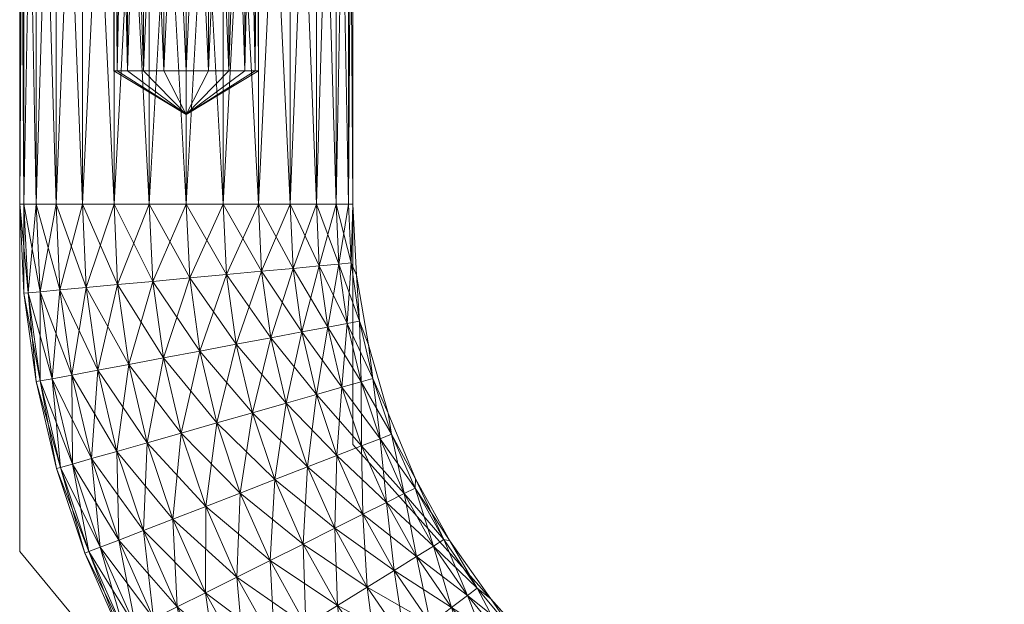
# Model space of a CAD drawing. Units: inches. Extents: x 130 to 286, y -33 to 39.
# Drawn here: x 135 to 136, y 14 to 14 of the extents above; entities that cross this region are included whole.
import ezdxf

# ---------------------------------------------------------------- set-up
doc = ezdxf.new("R2010")
doc.units = ezdxf.units.IN
doc.header["$LTSCALE"] = 0.240417
doc.header["$MEASUREMENT"] = 0
doc.linetypes.add('Dot', pattern=[6.35, 0, -6.35])
doc.layers.add('CET color Black or White', color=7, linetype='Continuous')
doc.layers.add('CET Default', color=7, linetype='Continuous')
doc.layers.add('CET color Grey50', color=9, linetype='Continuous', true_color=0x808080)
doc.layers.add('CET color Grey57', color=7, linetype='Continuous', true_color=0x919191)

# ---------------------------------------------------------------- blocks, each defined once
blk = doc.blocks.new('*C17')
at = {"layer": 'CET color Black or White', "linetype": 'Continuous', "lineweight": 18}
blk.add_lwpolyline([(4.84375, 0), (4.84375, -0.9507), (5.16164, -1.33353), (5.60521, -1.53125), (18.5757, -1.53125), (18.95854, -1.21335), (19.15625, -0.76979), (19.15625, 0), (18.84375, 0), (18.84375, -0.88944), (18.47524, -1.21875), (5.48557, -1.21875), (5.15625, -0.85025), (5.15625, 0), (4.84375, 0)], close=True, dxfattribs=at)
at = {"layer": 'CET color Grey57', "linetype": 'Dot', "lineweight": 18}
blk.add_lwpolyline([(4.84375, 0), (4.84375, -0.9507), (5.16164, -1.33353), (5.60521, -1.53125), (18.5757, -1.53125), (18.95854, -1.21335), (19.15625, -0.76979), (19.15625, 0), (18.84375, 0), (18.84375, -0.88944), (18.47524, -1.21875), (5.48557, -1.21875), (5.15625, -0.85025), (5.15625, 0), (4.84375, 0)], close=True, dxfattribs=at)
blk.add_lwpolyline([(4.84375, 0), (4.84375, -0.9507), (5.16164, -1.33353), (5.60521, -1.53125), (18.5757, -1.53125), (18.95854, -1.21335), (19.15625, -0.76979), (19.15625, 0), (18.84375, 0), (18.84375, -0.88944), (18.47524, -1.21875), (5.48557, -1.21875), (5.15625, -0.85025), (5.15625, 0), (4.84375, 0)], close=True, dxfattribs=at)
blk.add_lwpolyline([(4.84375, 0), (4.84375, -0.9507), (5.16164, -1.33353), (5.60521, -1.53125), (18.5757, -1.53125), (18.95854, -1.21335), (19.15625, -0.76979), (19.15625, 0), (18.84375, 0), (18.84375, -0.88944), (18.47524, -1.21875), (5.48557, -1.21875), (5.15625, -0.85025), (5.15625, 0), (4.84375, 0)], close=True, dxfattribs=at)
blk.add_lwpolyline([(4.84375, 0), (4.84375, -0.9507), (5.16164, -1.33353), (5.60521, -1.53125), (18.5757, -1.53125), (18.95854, -1.21335), (19.15625, -0.76979), (19.15625, 0), (18.84375, 0), (18.84375, -0.88944), (18.47524, -1.21875), (5.48557, -1.21875), (5.15625, -0.85025), (5.15625, 0), (4.84375, 0)], close=True, dxfattribs=at)
blk.add_lwpolyline([(4.84375, 0), (4.84375, -0.9507), (5.16164, -1.33353), (5.60521, -1.53125), (18.5757, -1.53125), (18.95854, -1.21335), (19.15625, -0.76979), (19.15625, 0), (18.84375, 0), (18.84375, -0.88944), (18.47524, -1.21875), (5.48557, -1.21875), (5.15625, -0.85025), (5.15625, 0), (4.84375, 0)], close=True, dxfattribs=at)
blk.add_lwpolyline([(4.84375, 0), (4.84375, -0.9507), (5.16164, -1.33353), (5.60521, -1.53125), (18.5757, -1.53125), (18.95854, -1.21335), (19.15625, -0.76979), (19.15625, 0), (18.84375, 0), (18.84375, -0.88944), (18.47524, -1.21875), (5.48557, -1.21875), (5.15625, -0.85025), (5.15625, 0), (4.84375, 0)], close=True, dxfattribs=at)
blk.add_lwpolyline([(4.84375, 0), (4.84375, -0.9507), (5.16164, -1.33353), (5.60521, -1.53125), (18.5757, -1.53125), (18.95854, -1.21335), (19.15625, -0.76979), (19.15625, 0), (18.84375, 0), (18.84375, -0.88944), (18.47524, -1.21875), (5.48557, -1.21875), (5.15625, -0.85025), (5.15625, 0), (4.84375, 0)], close=True, dxfattribs=at)
blk = doc.blocks.new('*C75')
at = {"layer": 'CET color Grey50', "linetype": 'Continuous', "lineweight": 0}
mesh = blk.add_polyface(dxfattribs=at)
corners = [(4.84375, -0.62498, 19.76567), (4.84375, 0.00016, 19.76567), (4.84765, -0.62498, 19.73087), (4.85155, -0.70824, 19.80047), (4.84765, -0.62498, 19.80047), (4.84765, 0.00016, 19.80047), (4.84765, 0.00016, 19.73087), (4.85925, -0.62498, 19.69787), (4.85925, 0.00016, 19.69787), (4.87785, -0.62498, 19.66817), (4.87785, 0.00016, 19.66817), (4.90255, -0.62498, 19.64347), (4.90255, 0.00016, 19.64347), (4.93225, -0.62498, 19.62487), (4.93195, -0.49998, 19.76567), (4.93535, -0.49998, 19.74458), (4.93535, -0.03884, 19.74458), (4.93195, -0.03884, 19.76567), (4.93535, -0.49998, 19.78667), (5.00005, -0.54078, 19.76567), (4.93225, 0.00016, 19.62487), (4.96525, -0.62498, 19.61328), (4.94495, -0.49998, 19.72568), (4.94495, -0.03884, 19.72568), (4.96005, -0.49998, 19.71058), (4.96005, -0.03884, 19.71058), (4.97895, -0.49998, 19.70098), (4.97895, -0.03884, 19.70098), (4.96525, 0.00016, 19.61328), (5.00005, -0.62498, 19.60937), (5.00005, -0.49998, 19.69758), (5.00005, -0.03884, 19.69758), (4.96005, -0.49998, 19.82067), (4.97895, -0.49998, 19.83037), (4.94495, -0.49998, 19.80567), (5.00005, -0.49998, 19.83367), (5.02105, -0.49998, 19.83037), (5.02105, -0.49998, 19.70098), (4.85925, -0.62498, 19.83347), (4.85925, 0.00016, 19.83347), (4.87785, -0.62498, 19.86307), (4.87785, 0.00016, 19.86307), (4.90255, -0.62498, 19.88787), (4.90255, 0.00016, 19.88787), (4.93225, -0.62498, 19.90647), (4.93225, 0.00016, 19.90647), (4.96525, -0.62498, 19.91797), (4.96525, 0.00016, 19.91797), (4.93535, -0.03884, 19.78667), (4.94495, -0.03884, 19.80567), (4.96005, -0.03884, 19.82067), (5.00005, -0.62498, 19.92197), (5.00005, 0.00016, 19.92197), (4.97895, -0.03884, 19.83037)]
mesh.append_faces([[corners[k] for k in face] for face in [(0, 1, 2, 0), (0, 3, 4, 0), (0, 4, 5, 0), (2, 6, 7, 2), (7, 8, 9, 7), (9, 10, 11, 9), (11, 12, 13, 11), (14, 15, 16, 14), (14, 17, 18, 14), (14, 19, 15, 14), (14, 18, 19, 14), (13, 20, 21, 13), (15, 19, 22, 15), (15, 22, 23, 15), (22, 24, 25, 22), (22, 19, 24, 22), (24, 26, 27, 24), (24, 19, 26, 24), (21, 28, 29, 21), (26, 30, 31, 26), (26, 19, 30, 26), (19, 32, 33, 19), (19, 34, 32, 19), (19, 18, 34, 19), (19, 35, 36, 19), (30, 19, 37, 30), (19, 33, 35, 19), (4, 38, 39, 4), (38, 40, 41, 38), (40, 42, 43, 40), (42, 44, 45, 42), (44, 46, 47, 44), (18, 48, 34, 18), (34, 49, 32, 34), (32, 50, 33, 32), (46, 51, 52, 46), (33, 53, 35, 33)]])
mesh = blk.add_polyface(dxfattribs=at)
corners = [(4.84375, -0.62498, 19.76567), (4.84765, 0.00016, 19.80047), (4.84375, 0.00016, 19.76567), (4.84765, -0.62498, 19.73087), (4.84765, 0.00016, 19.73087), (4.85925, -0.62498, 19.69787), (4.85925, 0.00016, 19.69787), (4.87785, -0.62498, 19.66817), (4.87785, 0.00016, 19.66817), (4.90255, -0.62498, 19.64347), (4.90255, 0.00016, 19.64347), (4.93195, -0.49998, 19.76567), (4.93535, -0.03884, 19.74458), (4.93195, -0.03884, 19.76567), (4.93225, -0.62498, 19.62487), (4.93225, 0.00016, 19.62487), (4.93535, -0.49998, 19.74458), (4.94495, -0.03884, 19.72568), (4.94495, -0.49998, 19.72568), (4.96005, -0.03884, 19.71058), (4.96525, -0.62498, 19.61328), (4.96525, 0.00016, 19.61328), (5.00005, -0.62498, 19.60937), (5.00005, 0.00016, 19.60937), (5.03475, -0.62498, 19.61328), (5.03475, 0.00016, 19.61328), (5.03995, -0.49998, 19.71058), (5.05505, -0.49998, 19.72568), (5.05505, -0.03884, 19.72568), (5.06465, -0.49998, 19.74458), (5.06465, -0.03884, 19.74458), (5.06795, -0.49998, 19.76567), (5.06795, -0.03884, 19.76567), (5.06775, -0.62498, 19.62487), (5.06775, 0.00016, 19.62487), (5.06465, -0.49998, 19.78667), (5.06465, -0.03884, 19.78667), (5.09739, -0.62498, 19.64347), (5.09739, 0.00016, 19.64347), (5.12209, -0.62498, 19.66817), (5.12209, 0.00016, 19.66817), (5.14069, -0.62498, 19.69787), (5.14069, 0.00016, 19.69787), (5.15229, -0.62498, 19.73087), (5.15229, 0.00016, 19.73087), (5.15619, -0.62498, 19.76567), (5.15619, 0.00016, 19.76567), (4.84765, -0.62498, 19.80047), (4.85925, 0.00016, 19.83347), (4.85925, -0.62498, 19.83347), (4.87785, 0.00016, 19.86307), (4.87785, -0.62498, 19.86307), (4.90255, 0.00016, 19.88787), (4.90255, -0.62498, 19.88787), (4.93225, 0.00016, 19.90647), (4.93225, -0.62498, 19.90647), (4.96525, 0.00016, 19.91797), (4.94495, -0.49998, 19.80567), (4.93535, -0.03884, 19.78667), (4.94495, -0.03884, 19.80567), (4.96005, -0.49998, 19.82067), (4.96005, -0.03884, 19.82067), (4.96525, -0.62498, 19.91797), (5.00005, 0.00016, 19.92197), (5.00005, -0.62498, 19.92197), (5.03475, 0.00016, 19.91797), (5.03475, -0.62498, 19.91797), (5.06775, 0.00016, 19.90647), (5.05505, -0.49998, 19.80567), (5.05505, -0.03884, 19.80567), (5.06775, -0.62498, 19.90647), (5.09739, 0.00016, 19.88787), (5.09739, -0.62498, 19.88787), (5.12209, 0.00016, 19.86307), (5.12209, -0.62498, 19.86307), (5.14069, 0.00016, 19.83347), (5.14069, -0.62498, 19.83347), (5.15229, 0.00016, 19.80047)]
mesh.append_faces([[corners[k] for k in face] for face in [(0, 1, 2, 0), (3, 2, 4, 3), (5, 4, 6, 5), (7, 6, 8, 7), (9, 8, 10, 9), (11, 12, 13, 11), (14, 10, 15, 14), (16, 17, 12, 16), (18, 19, 17, 18), (20, 15, 21, 20), (22, 21, 23, 22), (24, 23, 25, 24), (26, 27, 28, 26), (27, 29, 30, 27), (29, 31, 32, 29), (33, 25, 34, 33), (31, 35, 36, 31), (37, 34, 38, 37), (39, 38, 40, 39), (41, 40, 42, 41), (43, 42, 44, 43), (45, 44, 46, 45), (47, 48, 1, 47), (49, 50, 48, 49), (51, 52, 50, 51), (53, 54, 52, 53), (55, 56, 54, 55), (57, 58, 59, 57), (60, 59, 61, 60), (62, 63, 56, 62), (64, 65, 63, 64), (66, 67, 65, 66), (68, 69, 35, 68), (70, 71, 67, 70), (72, 73, 71, 72), (74, 75, 73, 74), (76, 77, 75, 76)]])
mesh = blk.add_polyface(dxfattribs=at)
corners = [(4.96005, -0.49998, 19.71058), (4.97895, -0.03884, 19.70098), (4.96005, -0.03884, 19.71058), (4.97895, -0.49998, 19.70098), (5.00005, -0.03884, 19.69758), (5.00005, -0.49998, 19.69758), (5.02105, -0.03884, 19.70098), (5.02105, -0.49998, 19.70098), (5.03995, -0.03884, 19.71058), (5.03995, -0.49998, 19.71058), (5.05505, -0.03884, 19.72568), (5.05505, -0.49998, 19.72568), (5.06465, -0.03884, 19.74458), (5.06465, -0.49998, 19.74458), (5.06795, -0.03884, 19.76567), (5.06795, -0.49998, 19.76567), (5.06465, -0.03884, 19.78667), (4.89665, 0.00016, 19.73797), (4.93195, -0.03884, 19.76567), (4.93535, -0.03884, 19.74458), (4.90735, 0.00016, 19.71218), (4.94495, -0.03884, 19.72568), (4.92435, 0.00016, 19.68997), (4.93535, -0.03884, 19.78667), (4.93535, -0.49998, 19.78667), (4.89665, 0.00016, 19.79337), (4.94645, 0.00016, 19.67298), (4.97235, 0.00016, 19.66227), (5.02765, 0.00016, 19.66227), (5.00005, 0.00016, 19.65858), (5.05355, 0.00016, 19.67298), (5.07565, 0.00016, 19.68997), (5.09259, 0.00016, 19.71218), (5.10329, 0.00016, 19.73797), (5.10329, 0.00016, 19.79337), (5.15619, 0.00016, 19.76567), (5.15229, 0.00016, 19.80047), (5.15229, -0.62498, 19.80047), (4.97895, -0.49998, 19.83037), (4.96005, -0.03884, 19.82067), (4.97895, -0.03884, 19.83037), (5.00005, -0.49998, 19.83367), (5.00005, -0.03884, 19.83367), (5.02105, -0.49998, 19.83037), (5.02105, -0.03884, 19.83037), (5.03995, -0.49998, 19.82067), (5.03995, -0.03884, 19.82067), (5.05505, -0.49998, 19.80567), (5.05505, -0.03884, 19.80567), (5.06465, -0.49998, 19.78667), (4.90735, 0.00016, 19.81917), (4.94495, -0.03884, 19.80567), (4.92435, 0.00016, 19.84137), (4.94645, 0.00016, 19.85837), (4.97235, 0.00016, 19.86907), (5.02765, 0.00016, 19.86907), (5.05355, 0.00016, 19.85837), (5.07565, 0.00016, 19.84137), (5.09259, 0.00016, 19.81917)]
mesh.append_faces([[corners[k] for k in face] for face in [(0, 1, 2, 0), (3, 4, 1, 3), (5, 6, 4, 5), (7, 8, 6, 7), (9, 10, 8, 9), (11, 12, 10, 11), (13, 14, 12, 13), (15, 16, 14, 15), (17, 18, 19, 17), (20, 19, 21, 20), (22, 21, 2, 22), (18, 23, 24, 18), (18, 25, 23, 18), (26, 2, 1, 26), (27, 1, 4, 27), (4, 28, 29, 4), (4, 6, 28, 4), (6, 8, 30, 6), (8, 10, 31, 8), (10, 12, 32, 10), (12, 14, 33, 12), (14, 16, 34, 14), (35, 36, 37, 35), (38, 39, 40, 38), (41, 40, 42, 41), (43, 42, 44, 43), (45, 44, 46, 45), (47, 46, 48, 47), (49, 48, 16, 49), (50, 51, 23, 50), (52, 39, 51, 52), (53, 40, 39, 53), (54, 42, 40, 54), (42, 55, 44, 42), (44, 56, 46, 44), (46, 57, 48, 46), (48, 58, 16, 48)]])
mesh = blk.add_polyface(dxfattribs=at)
corners = [(5.10019, -0.68514, 19.64347), (5.09739, -0.62498, 19.64347), (5.12209, -0.62498, 19.66817), (5.12479, -0.68284, 19.66817), (5.14069, -0.62498, 19.69787), (5.14329, -0.68114, 19.69787), (5.15229, -0.62498, 19.73087), (5.15479, -0.68004, 19.73087), (5.15619, -0.62498, 19.76567), (5.00005, -0.54078, 19.76567), (5.02105, -0.49998, 19.83037), (5.03995, -0.49998, 19.82067), (5.06795, -0.49998, 19.76567), (5.06465, -0.49998, 19.74458), (5.06465, -0.49998, 19.78667), (5.00005, -0.49998, 19.69758), (5.02105, -0.49998, 19.70098), (5.02105, -0.03884, 19.70098), (5.00005, -0.62498, 19.60937), (5.00005, 0.00016, 19.60937), (5.03475, -0.62498, 19.61328), (5.03995, -0.49998, 19.71058), (5.05505, -0.49998, 19.80567), (5.05505, -0.49998, 19.72568), (5.03995, -0.03884, 19.71058), (5.03475, 0.00016, 19.61328), (5.06775, -0.62498, 19.62487), (5.06775, 0.00016, 19.62487), (5.09739, 0.00016, 19.64347), (5.12209, 0.00016, 19.66817), (5.14069, 0.00016, 19.69787), (5.15229, 0.00016, 19.73087), (5.15619, 0.00016, 19.76567), (5.15229, -0.62498, 19.80047), (5.15479, -0.68004, 19.80047), (5.07075, -0.68784, 19.90647), (5.06775, -0.62498, 19.90647), (5.03475, -0.62498, 19.91797), (5.10019, -0.68514, 19.88787), (5.09739, -0.62498, 19.88787), (5.12479, -0.68284, 19.86307), (5.12209, -0.62498, 19.86307), (5.14329, -0.68114, 19.83347), (5.14069, -0.62498, 19.83347), (5.00005, -0.62498, 19.92197), (5.03475, 0.00016, 19.91797), (5.00005, -0.49998, 19.83367), (5.00005, -0.03884, 19.83367), (5.02105, -0.03884, 19.83037), (5.06775, 0.00016, 19.90647), (5.03995, -0.03884, 19.82067), (5.09739, 0.00016, 19.88787), (5.12209, 0.00016, 19.86307), (5.14069, 0.00016, 19.83347), (5.15229, 0.00016, 19.80047)]
mesh.append_faces([[corners[k] for k in face] for face in [(0, 1, 2, 0), (3, 2, 4, 3), (5, 4, 6, 5), (7, 6, 8, 7), (9, 10, 11, 9), (9, 12, 13, 9), (9, 14, 12, 9), (15, 16, 17, 15), (18, 19, 20, 18), (9, 21, 16, 9), (9, 11, 22, 9), (9, 13, 23, 9), (9, 23, 21, 9), (9, 22, 14, 9), (16, 21, 24, 16), (20, 25, 26, 20), (26, 27, 1, 26), (1, 28, 2, 1), (2, 29, 4, 2), (4, 30, 6, 4), (6, 31, 8, 6), (8, 32, 33, 8), (8, 33, 34, 8), (35, 36, 37, 35), (38, 39, 36, 38), (40, 41, 39, 40), (42, 43, 41, 42), (34, 33, 43, 34), (44, 37, 45, 44), (46, 47, 10, 46), (10, 48, 11, 10), (37, 36, 49, 37), (11, 50, 22, 11), (36, 39, 51, 36), (39, 41, 52, 39), (41, 43, 53, 41), (43, 33, 54, 43)]])
mesh = blk.add_polyface(dxfattribs=at)
corners = [(4.84765, -0.70854, 19.76567), (4.84375, -0.62498, 19.76567), (4.84765, -0.62498, 19.73087), (4.85155, -0.70824, 19.73087), (4.85155, -0.70824, 19.80047), (4.85925, -0.62498, 19.69787), (4.86305, -0.70714, 19.69787), (4.87785, -0.62498, 19.66817), (4.88155, -0.70544, 19.66817), (4.90255, -0.62498, 19.64347), (4.90615, -0.70314, 19.64347), (4.93565, -0.70044, 19.62487), (4.91705, -0.78064, 19.64347), (4.93225, -0.62498, 19.62487), (4.96855, -0.69734, 19.61328), (4.94615, -0.77524, 19.62487), (4.96525, -0.62498, 19.61328), (5.00005, -0.62498, 19.60937), (5.00325, -0.69414, 19.60937), (4.97855, -0.76914, 19.61328), (5.03785, -0.69094, 19.61328), (5.01275, -0.76274, 19.60937), (5.03475, -0.62498, 19.61328), (4.86305, -0.70714, 19.83347), (4.84765, -0.62498, 19.80047), (4.88155, -0.70544, 19.86307), (4.85925, -0.62498, 19.83347), (4.90615, -0.70314, 19.88787), (4.87785, -0.62498, 19.86307), (4.91705, -0.78064, 19.88787), (4.94615, -0.77524, 19.90647), (4.93565, -0.70044, 19.90647), (4.90255, -0.62498, 19.88787), (4.96855, -0.69734, 19.91797), (4.93225, -0.62498, 19.90647), (4.97855, -0.76914, 19.91797), (5.00325, -0.69414, 19.92197), (4.96525, -0.62498, 19.91797), (5.01275, -0.76274, 19.92197), (5.03785, -0.69094, 19.91797), (5.00005, -0.62498, 19.92197)]
mesh.append_faces([[corners[k] for k in face] for face in [(0, 1, 2, 0), (0, 2, 3, 0), (0, 4, 1, 0), (3, 2, 5, 3), (3, 5, 6, 3), (6, 5, 7, 6), (6, 7, 8, 6), (8, 9, 10, 8), (8, 7, 9, 8), (10, 11, 12, 10), (10, 9, 13, 10), (10, 13, 11, 10), (11, 14, 15, 11), (11, 13, 16, 11), (11, 16, 14, 11), (14, 17, 18, 14), (14, 16, 17, 14), (14, 18, 19, 14), (18, 20, 21, 18), (18, 17, 22, 18), (4, 23, 24, 4), (23, 25, 26, 23), (23, 26, 24, 23), (25, 27, 28, 25), (25, 28, 26, 25), (25, 29, 27, 25), (27, 30, 31, 27), (27, 31, 32, 27), (27, 32, 28, 27), (31, 33, 34, 31), (31, 35, 33, 31), (31, 34, 32, 31), (33, 36, 37, 33), (33, 38, 36, 33), (33, 37, 34, 33), (36, 39, 40, 36), (36, 40, 37, 36)]])
mesh = blk.add_polyface(dxfattribs=at)
corners = [(5.00325, -0.69414, 19.60937), (5.03475, -0.62498, 19.61328), (5.03785, -0.69094, 19.61328), (5.07075, -0.68784, 19.62487), (5.04695, -0.75634, 19.61328), (5.06775, -0.62498, 19.62487), (5.10019, -0.68514, 19.64347), (5.07945, -0.75034, 19.62487), (5.09739, -0.62498, 19.64347), (5.12209, -0.62498, 19.66817), (5.12479, -0.68284, 19.66817), (5.10849, -0.74484, 19.64347), (5.14069, -0.62498, 19.69787), (5.14329, -0.68114, 19.69787), (5.13279, -0.74034, 19.66817), (5.15229, -0.62498, 19.73087), (5.15479, -0.68004, 19.73087), (5.15109, -0.73684, 19.69787), (5.16249, -0.73474, 19.73087), (5.15989, -0.69144, 19.76567), (5.15619, -0.62498, 19.76567), (5.17109, -0.75704, 19.76567), (5.15479, -0.68004, 19.80047), (5.16249, -0.73474, 19.80047), (5.00325, -0.69414, 19.92197), (5.04695, -0.75634, 19.91797), (5.03785, -0.69094, 19.91797), (5.07075, -0.68784, 19.90647), (5.03475, -0.62498, 19.91797), (5.00005, -0.62498, 19.92197), (5.07945, -0.75034, 19.90647), (5.10849, -0.74484, 19.88787), (5.10019, -0.68514, 19.88787), (5.06775, -0.62498, 19.90647), (5.12479, -0.68284, 19.86307), (5.09739, -0.62498, 19.88787), (5.13279, -0.74034, 19.86307), (5.15109, -0.73684, 19.83347), (5.14329, -0.68114, 19.83347), (5.12209, -0.62498, 19.86307), (5.14069, -0.62498, 19.83347)]
mesh.append_faces([[corners[k] for k in face] for face in [(0, 1, 2, 0), (2, 3, 4, 2), (2, 1, 5, 2), (2, 5, 3, 2), (3, 6, 7, 3), (3, 5, 8, 3), (3, 8, 6, 3), (6, 9, 10, 6), (6, 10, 11, 6), (10, 12, 13, 10), (10, 13, 14, 10), (13, 15, 16, 13), (13, 16, 17, 13), (17, 16, 18, 17), (16, 19, 18, 16), (16, 20, 19, 16), (19, 21, 18, 19), (19, 20, 22, 19), (19, 22, 23, 19), (19, 23, 21, 19), (24, 25, 26, 24), (26, 27, 28, 26), (26, 28, 29, 26), (26, 25, 30, 26), (26, 30, 27, 26), (27, 31, 32, 27), (27, 30, 31, 27), (27, 32, 33, 27), (32, 34, 35, 32), (32, 31, 36, 32), (32, 36, 34, 32), (34, 36, 37, 34), (34, 38, 39, 34), (34, 37, 38, 34), (38, 23, 22, 38), (38, 22, 40, 38), (38, 37, 23, 38)]])
mesh = blk.add_polyface(dxfattribs=at)
corners = [(5.01275, -0.76274, 19.60937), (5.03785, -0.69094, 19.61328), (5.04695, -0.75634, 19.61328), (5.02865, -0.83014, 19.60937), (5.06205, -0.82064, 19.61328), (5.07075, -0.68784, 19.62487), (5.07945, -0.75034, 19.62487), (5.09379, -0.81164, 19.62487), (5.10019, -0.68514, 19.64347), (5.10849, -0.74484, 19.64347), (5.12229, -0.80354, 19.64347), (5.12479, -0.68284, 19.66817), (5.13279, -0.74034, 19.66817), (5.14609, -0.79674, 19.66817), (5.14139, -0.86064, 19.64347), (5.14329, -0.68114, 19.69787), (5.15109, -0.73684, 19.69787), (5.16399, -0.79164, 19.69787), (5.16449, -0.85174, 19.66817), (5.16249, -0.73474, 19.73087), (5.17109, -0.75704, 19.76567), (5.17509, -0.78854, 19.73087), (5.18189, -0.84504, 19.69787), (5.16249, -0.73474, 19.80047), (5.17509, -0.78854, 19.80047), (5.00325, -0.69414, 19.92197), (5.01275, -0.76274, 19.92197), (5.04695, -0.75634, 19.91797), (5.02865, -0.83014, 19.92197), (5.06205, -0.82064, 19.91797), (5.09379, -0.81164, 19.90647), (5.07945, -0.75034, 19.90647), (5.12229, -0.80354, 19.88787), (5.10849, -0.74484, 19.88787), (5.14609, -0.79674, 19.86307), (5.13279, -0.74034, 19.86307), (5.16449, -0.85174, 19.86307), (5.16399, -0.79164, 19.83347), (5.15109, -0.73684, 19.83347), (5.18189, -0.84504, 19.83347)]
mesh.append_faces([[corners[k] for k in face] for face in [(0, 1, 2, 0), (0, 2, 3, 0), (3, 2, 4, 3), (2, 5, 6, 2), (2, 6, 4, 2), (4, 6, 7, 4), (6, 8, 9, 6), (6, 9, 7, 6), (7, 9, 10, 7), (9, 11, 12, 9), (9, 12, 10, 9), (10, 12, 13, 10), (10, 13, 14, 10), (12, 15, 16, 12), (12, 16, 13, 12), (13, 17, 18, 13), (13, 16, 17, 13), (16, 19, 17, 16), (19, 20, 21, 19), (19, 21, 17, 19), (17, 22, 18, 17), (20, 23, 24, 20), (25, 26, 27, 25), (26, 28, 29, 26), (26, 29, 27, 26), (27, 29, 30, 27), (27, 30, 31, 27), (31, 30, 32, 31), (31, 32, 33, 31), (33, 32, 34, 33), (33, 34, 35, 33), (32, 36, 34, 32), (35, 37, 38, 35), (35, 34, 37, 35), (34, 39, 37, 34), (38, 37, 24, 38), (38, 24, 23, 38)]])
mesh = blk.add_polyface(dxfattribs=at)
corners = [(4.84765, -0.70854, 19.76567), (4.85155, -0.70824, 19.73087), (4.85915, -0.79144, 19.76567), (4.86305, -0.79074, 19.80047), (4.85155, -0.70824, 19.80047), (4.86305, -0.70714, 19.69787), (4.86305, -0.79074, 19.73087), (4.88215, -0.87184, 19.80047), (4.87835, -0.87294, 19.76567), (4.87435, -0.78864, 19.69787), (4.88155, -0.70544, 19.66817), (4.88215, -0.87184, 19.73087), (4.89265, -0.78524, 19.66817), (4.89325, -0.86874, 19.69787), (4.90615, -0.70314, 19.64347), (4.91705, -0.78064, 19.64347), (4.91115, -0.86364, 19.66817), (4.93565, -0.70044, 19.62487), (4.94615, -0.77524, 19.62487), (4.93495, -0.85684, 19.64347), (4.96855, -0.69734, 19.61328), (4.97855, -0.76914, 19.61328), (4.96345, -0.84874, 19.62487), (5.00325, -0.69414, 19.60937), (5.01275, -0.76274, 19.60937), (4.99515, -0.83974, 19.61328), (4.87435, -0.78864, 19.83347), (4.86305, -0.70714, 19.83347), (4.89265, -0.78524, 19.86307), (4.88155, -0.70544, 19.86307), (4.89325, -0.86874, 19.83347), (4.91115, -0.86364, 19.86307), (4.91705, -0.78064, 19.88787), (4.93495, -0.85684, 19.88787), (4.90615, -0.70314, 19.88787), (4.94615, -0.77524, 19.90647), (4.96345, -0.84874, 19.90647), (4.93565, -0.70044, 19.90647), (4.97855, -0.76914, 19.91797), (4.99515, -0.83974, 19.91797), (4.96855, -0.69734, 19.91797), (5.01275, -0.76274, 19.92197), (5.02865, -0.83014, 19.92197)]
mesh.append_faces([[corners[k] for k in face] for face in [(0, 1, 2, 0), (0, 2, 3, 0), (0, 3, 4, 0), (1, 5, 6, 1), (1, 6, 2, 1), (2, 7, 3, 2), (2, 6, 8, 2), (5, 9, 6, 5), (5, 10, 9, 5), (6, 9, 11, 6), (9, 10, 12, 9), (9, 12, 13, 9), (10, 14, 12, 10), (12, 14, 15, 12), (12, 15, 16, 12), (15, 17, 18, 15), (15, 18, 19, 15), (18, 20, 21, 18), (18, 21, 22, 18), (21, 23, 24, 21), (21, 24, 25, 21), (4, 3, 26, 4), (4, 26, 27, 4), (27, 26, 28, 27), (27, 28, 29, 27), (3, 30, 26, 3), (26, 31, 28, 26), (29, 28, 32, 29), (28, 33, 32, 28), (34, 32, 35, 34), (32, 36, 35, 32), (37, 35, 38, 37), (35, 36, 39, 35), (35, 39, 38, 35), (40, 38, 41, 40), (38, 39, 42, 38), (38, 42, 41, 38)]])
mesh = blk.add_polyface(dxfattribs=at)
corners = [(5.16579, -0.91581, 19.64347), (5.18789, -0.90481, 19.66817), (5.19509, -0.96851, 19.64347), (5.16449, -0.85174, 19.66817), (5.20459, -0.89651, 19.69787), (5.21619, -0.95551, 19.66817), (5.18189, -0.84504, 19.69787), (5.19259, -0.84084, 19.73087), (5.21489, -0.89141, 19.73087), (5.23199, -0.94571, 19.69787), (5.21499, -0.88261, 19.76567), (5.24719, -0.94081, 19.76567), (5.24179, -0.93961, 19.73087), (5.18949, -0.82104, 19.76567), (5.19259, -0.84084, 19.80047), (5.21489, -0.89141, 19.80047), (5.24179, -0.93961, 19.80047), (5.16399, -0.79164, 19.69787), (5.17509, -0.78854, 19.73087), (5.17109, -0.75704, 19.76567), (5.17509, -0.78854, 19.80047), (5.16579, -0.91581, 19.88787), (5.19509, -0.96851, 19.88787), (5.21619, -0.95551, 19.86307), (5.18789, -0.90481, 19.86307), (5.23199, -0.94571, 19.83347), (5.20459, -0.89651, 19.83347), (5.16449, -0.85174, 19.86307), (5.18189, -0.84504, 19.83347), (5.16399, -0.79164, 19.83347)]
mesh.append_faces([[corners[k] for k in face] for face in [(0, 1, 2, 0), (0, 3, 1, 0), (1, 4, 5, 1), (1, 6, 4, 1), (1, 3, 6, 1), (1, 5, 2, 1), (4, 7, 8, 4), (4, 6, 7, 4), (4, 8, 9, 4), (4, 9, 5, 4), (8, 10, 11, 8), (8, 12, 9, 8), (8, 11, 12, 8), (8, 7, 10, 8), (10, 13, 14, 10), (10, 7, 13, 10), (10, 15, 16, 10), (10, 16, 11, 10), (10, 14, 15, 10), (17, 18, 6, 17), (19, 13, 18, 19), (19, 20, 13, 19), (18, 13, 7, 18), (18, 7, 6, 18), (13, 20, 14, 13), (21, 22, 23, 21), (21, 23, 24, 21), (24, 23, 25, 24), (24, 26, 27, 24), (24, 25, 26, 24), (26, 25, 16, 26), (26, 16, 15, 26), (26, 15, 28, 26), (26, 28, 27, 26), (15, 14, 28, 15), (29, 28, 14, 29), (29, 14, 20, 29)]])
mesh = blk.add_polyface(dxfattribs=at)
corners = [(4.90495, -0.95231, 19.76567), (4.87835, -0.87294, 19.76567), (4.88215, -0.87184, 19.73087), (4.90855, -0.95091, 19.73087), (4.90855, -0.95091, 19.80047), (4.89325, -0.86874, 19.69787), (4.91935, -0.94671, 19.69787), (4.91115, -0.86364, 19.66817), (4.93675, -0.94001, 19.66817), (4.93495, -0.85684, 19.64347), (4.95985, -0.93111, 19.64347), (4.96345, -0.84874, 19.62487), (4.98745, -0.92041, 19.62487), (5.01825, -0.90841, 19.61328), (5.01795, -0.98951, 19.62487), (4.99515, -0.83974, 19.61328), (4.85915, -0.79144, 19.76567), (4.88215, -0.87184, 19.80047), (4.86305, -0.79074, 19.73087), (4.87435, -0.78864, 19.69787), (4.89265, -0.78524, 19.66817), (4.91705, -0.78064, 19.64347), (4.94615, -0.77524, 19.62487), (4.97855, -0.76914, 19.61328), (5.01275, -0.76274, 19.60937), (5.02865, -0.83014, 19.60937), (4.91935, -0.94671, 19.83347), (4.93675, -0.94001, 19.86307), (4.89325, -0.86874, 19.83347), (4.95985, -0.93111, 19.88787), (4.91115, -0.86364, 19.86307), (4.93495, -0.85684, 19.88787), (4.98745, -0.92041, 19.90647), (5.01825, -0.90841, 19.91797), (4.96345, -0.84874, 19.90647), (4.99515, -0.83974, 19.91797), (4.86305, -0.79074, 19.80047), (4.87435, -0.78864, 19.83347), (4.89265, -0.78524, 19.86307), (4.91705, -0.78064, 19.88787)]
mesh.append_faces([[corners[k] for k in face] for face in [(0, 1, 2, 0), (0, 2, 3, 0), (0, 4, 1, 0), (3, 2, 5, 3), (3, 5, 6, 3), (6, 7, 8, 6), (6, 5, 7, 6), (8, 7, 9, 8), (8, 9, 10, 8), (10, 9, 11, 10), (10, 11, 12, 10), (12, 13, 14, 12), (12, 11, 15, 12), (12, 15, 13, 12), (16, 1, 17, 16), (18, 2, 1, 18), (19, 5, 2, 19), (1, 4, 17, 1), (20, 7, 5, 20), (7, 21, 9, 7), (9, 22, 11, 9), (11, 23, 15, 11), (15, 24, 25, 15), (4, 26, 17, 4), (26, 27, 28, 26), (26, 28, 17, 26), (27, 29, 30, 27), (27, 30, 28, 27), (29, 31, 30, 29), (29, 32, 31, 29), (32, 33, 34, 32), (32, 34, 31, 32), (33, 35, 34, 33), (36, 17, 28, 36), (37, 28, 30, 37), (38, 30, 31, 38), (39, 31, 34, 39)]])
mesh = blk.add_polyface(dxfattribs=at)
corners = [(5.01825, -0.90841, 19.61328), (5.05065, -0.89591, 19.60937), (5.04755, -0.97481, 19.61328), (4.99515, -0.83974, 19.61328), (5.02865, -0.83014, 19.60937), (5.06205, -0.82064, 19.61328), (5.08309, -0.88331, 19.61328), (5.07865, -0.95931, 19.60937), (5.09379, -0.81164, 19.62487), (5.11379, -0.87134, 19.62487), (5.10969, -0.94381, 19.61328), (5.13929, -0.92901, 19.62487), (5.14139, -0.86064, 19.64347), (5.16579, -0.91581, 19.64347), (5.16449, -0.85174, 19.66817), (5.12229, -0.80354, 19.64347), (5.14609, -0.79674, 19.66817), (4.98745, -0.92041, 19.90647), (5.04755, -0.97481, 19.91797), (5.01825, -0.90841, 19.91797), (5.05065, -0.89591, 19.92197), (4.99515, -0.83974, 19.91797), (5.07865, -0.95931, 19.92197), (5.08309, -0.88331, 19.91797), (5.02865, -0.83014, 19.92197), (5.10969, -0.94381, 19.91797), (5.06205, -0.82064, 19.91797), (5.11379, -0.87134, 19.90647), (5.13929, -0.92901, 19.90647), (5.16579, -0.91581, 19.88787), (5.19509, -0.96851, 19.88787), (5.18789, -0.90481, 19.86307), (5.14139, -0.86064, 19.88787), (5.16449, -0.85174, 19.86307), (5.09379, -0.81164, 19.90647), (5.12229, -0.80354, 19.88787), (5.14609, -0.79674, 19.86307), (5.18189, -0.84504, 19.83347)]
mesh.append_faces([[corners[k] for k in face] for face in [(0, 1, 2, 0), (0, 3, 4, 0), (0, 4, 1, 0), (1, 5, 6, 1), (1, 4, 5, 1), (1, 6, 7, 1), (6, 5, 8, 6), (6, 8, 9, 6), (6, 9, 10, 6), (10, 9, 11, 10), (11, 9, 12, 11), (11, 12, 13, 11), (13, 12, 14, 13), (8, 15, 9, 8), (9, 15, 12, 9), (12, 16, 14, 12), (17, 18, 19, 17), (19, 20, 21, 19), (19, 22, 20, 19), (20, 23, 24, 20), (20, 24, 21, 20), (20, 22, 25, 20), (20, 25, 23, 20), (23, 26, 24, 23), (23, 27, 26, 23), (23, 28, 27, 23), (23, 25, 28, 23), (28, 29, 27, 28), (28, 30, 29, 28), (29, 31, 32, 29), (29, 32, 27, 29), (31, 33, 32, 31), (26, 27, 34, 26), (34, 27, 32, 34), (34, 32, 35, 34), (35, 32, 33, 35), (36, 33, 37, 36)]])
mesh = blk.add_polyface(dxfattribs=at)
corners = [(5.09729, -1.11778, 19.62487), (5.05465, -1.05551, 19.62487), (5.08279, -1.03811, 19.61328), (5.12369, -1.09788, 19.61328), (5.11229, -1.01981, 19.60937), (5.15139, -1.07691, 19.60937), (5.01795, -0.98951, 19.62487), (5.01825, -0.90841, 19.61328), (5.04755, -0.97481, 19.61328), (5.02955, -1.07111, 19.64347), (5.05065, -0.89591, 19.60937), (5.07865, -0.95931, 19.60937), (5.08309, -0.88331, 19.61328), (5.10969, -0.94381, 19.61328), (5.13929, -0.92901, 19.62487), (5.14189, -1.00151, 19.61328), (5.16579, -0.91581, 19.64347), (5.16989, -0.98411, 19.62487), (5.17919, -1.05601, 19.61328), (5.12369, -1.09788, 19.91797), (5.08279, -1.03811, 19.91797), (5.05465, -1.05551, 19.90647), (5.15139, -1.07691, 19.92197), (4.99145, -1.00271, 19.88787), (5.02955, -1.07111, 19.88787), (5.01795, -0.98951, 19.90647), (5.04755, -0.97481, 19.91797), (5.01825, -0.90841, 19.91797), (5.07865, -0.95931, 19.92197), (5.11229, -1.01981, 19.92197), (5.14189, -1.00151, 19.91797), (5.10969, -0.94381, 19.91797), (5.16989, -0.98411, 19.90647), (5.13929, -0.92901, 19.90647), (5.17919, -1.05601, 19.91797), (5.19509, -0.96851, 19.88787), (5.20549, -1.03611, 19.90647)]
mesh.append_faces([[corners[k] for k in face] for face in [(0, 1, 2, 0), (3, 2, 4, 3), (3, 4, 5, 3), (6, 7, 8, 6), (6, 8, 1, 6), (6, 1, 9, 6), (8, 10, 11, 8), (8, 11, 2, 8), (8, 2, 1, 8), (11, 12, 13, 11), (11, 13, 4, 11), (11, 4, 2, 11), (13, 14, 15, 13), (13, 15, 4, 13), (4, 15, 5, 4), (14, 16, 17, 14), (14, 17, 15, 14), (15, 17, 18, 15), (15, 18, 5, 15), (19, 20, 21, 19), (19, 22, 20, 19), (23, 24, 21, 23), (25, 21, 20, 25), (25, 20, 26, 25), (27, 26, 28, 27), (26, 20, 29, 26), (26, 29, 28, 26), (28, 29, 30, 28), (28, 30, 31, 28), (20, 22, 29, 20), (31, 32, 33, 31), (31, 30, 32, 31), (29, 22, 34, 29), (29, 34, 30, 29), (33, 32, 35, 33), (30, 34, 36, 30), (30, 36, 32, 30)]])
mesh = blk.add_polyface(dxfattribs=at)
corners = [(4.97945, -1.10208, 19.76567), (4.93875, -1.02891, 19.76567), (4.94225, -1.02721, 19.73087), (4.98285, -1.09998, 19.73087), (4.95265, -1.02201, 19.69787), (4.99265, -1.09388, 19.69787), (4.96925, -1.01371, 19.66817), (5.00845, -1.08411, 19.66817), (4.90495, -0.95231, 19.76567), (4.90855, -0.95091, 19.73087), (4.94225, -1.02721, 19.80047), (4.90855, -0.95091, 19.80047), (4.91935, -0.94671, 19.69787), (4.93675, -0.94001, 19.66817), (4.95985, -0.93111, 19.64347), (4.98285, -1.09998, 19.80047), (4.98745, -0.92041, 19.62487), (4.99145, -1.00271, 19.64347), (5.01795, -0.98951, 19.62487), (5.02955, -1.07111, 19.64347), (4.99265, -1.09388, 19.83347), (4.95265, -1.02201, 19.83347), (5.00845, -1.08411, 19.86307), (4.91935, -0.94671, 19.83347), (4.96925, -1.01371, 19.86307), (4.93675, -0.94001, 19.86307), (4.99145, -1.00271, 19.88787), (4.95985, -0.93111, 19.88787), (5.01795, -0.98951, 19.90647), (4.98745, -0.92041, 19.90647), (5.02955, -1.07111, 19.88787), (5.04755, -0.97481, 19.91797), (5.05465, -1.05551, 19.90647)]
mesh.append_faces([[corners[k] for k in face] for face in [(0, 1, 2, 0), (3, 2, 4, 3), (3, 4, 5, 3), (5, 4, 6, 5), (5, 6, 7, 5), (8, 9, 1, 8), (8, 10, 11, 8), (8, 1, 10, 8), (9, 12, 2, 9), (9, 2, 1, 9), (12, 13, 4, 12), (12, 4, 2, 12), (13, 6, 4, 13), (13, 14, 6, 13), (1, 15, 10, 1), (14, 16, 17, 14), (14, 17, 6, 14), (6, 17, 7, 6), (16, 18, 17, 16), (17, 18, 19, 17), (17, 19, 7, 17), (15, 20, 10, 15), (20, 21, 10, 20), (20, 22, 21, 20), (11, 10, 21, 11), (11, 21, 23, 11), (23, 21, 24, 23), (23, 24, 25, 23), (25, 24, 26, 25), (25, 26, 27, 25), (21, 22, 24, 21), (27, 28, 29, 27), (27, 26, 28, 27), (24, 22, 30, 24), (24, 30, 26, 24), (29, 28, 31, 29), (26, 32, 28, 26)]])
mesh = blk.add_polyface(dxfattribs=at)
corners = [(5.16579, -0.91581, 19.64347), (5.19509, -0.96851, 19.64347), (5.16989, -0.98411, 19.62487), (5.20549, -1.03611, 19.62487), (5.17919, -1.05601, 19.61328), (5.21619, -0.95551, 19.66817), (5.22919, -1.01821, 19.64347), (5.24889, -1.00331, 19.66817), (5.23199, -0.94571, 19.69787), (5.26769, -1.06461, 19.64347), (5.24179, -0.93961, 19.73087), (5.26379, -0.99211, 19.69787), (5.24719, -0.94081, 19.76567), (5.27299, -0.98511, 19.73087), (5.28569, -0.99511, 19.76567), (5.24179, -0.93961, 19.80047), (5.27299, -0.98511, 19.80047), (5.28599, -1.04791, 19.66817), (5.29969, -1.03541, 19.69787), (5.30829, -1.02761, 19.73087), (5.33014, -1.04481, 19.76567), (5.30829, -1.02761, 19.80047), (5.16989, -0.98411, 19.90647), (5.20549, -1.03611, 19.90647), (5.22919, -1.01821, 19.88787), (5.19509, -0.96851, 19.88787), (5.24889, -1.00331, 19.86307), (5.21619, -0.95551, 19.86307), (5.26379, -0.99211, 19.83347), (5.23199, -0.94571, 19.83347), (5.28599, -1.04791, 19.86307), (5.29969, -1.03541, 19.83347)]
mesh.append_faces([[corners[k] for k in face] for face in [(0, 1, 2, 0), (2, 1, 3, 2), (2, 3, 4, 2), (1, 5, 6, 1), (1, 6, 3, 1), (5, 7, 6, 5), (5, 8, 7, 5), (6, 7, 9, 6), (8, 10, 11, 8), (8, 11, 7, 8), (10, 12, 13, 10), (10, 13, 11, 10), (12, 14, 13, 12), (12, 15, 16, 12), (12, 16, 14, 12), (7, 11, 17, 7), (7, 17, 9, 7), (11, 13, 18, 11), (11, 18, 17, 11), (13, 14, 19, 13), (13, 19, 18, 13), (14, 20, 19, 14), (14, 16, 21, 14), (14, 21, 20, 14), (22, 23, 24, 22), (22, 24, 25, 22), (25, 24, 26, 25), (25, 26, 27, 25), (27, 26, 28, 27), (27, 28, 29, 27), (24, 30, 26, 24), (29, 28, 16, 29), (29, 16, 15, 29), (26, 30, 31, 26), (26, 31, 28, 26), (28, 21, 16, 28), (28, 31, 21, 28)]])
blk = doc.blocks.new('*C62')
at = {"layer": 'CET Default', "linetype": 'Continuous', "lineweight": 0, "rotation": 359.9999999999994}
blk.add_blockref('*C75', (-77.93805, 11.70146), dxfattribs=at)
blk = doc.blocks.new('*C7')
at = {"layer": 'CET Default', "linetype": 'Continuous', "lineweight": 0, "rotation": 359.9999999999994}
blk.add_blockref('*C17', (-77.93805, 11.70146), dxfattribs=at)
at = {"layer": 'CET Default', "linetype": 'Continuous', "lineweight": 0}
blk.add_blockref('*C62', (0, 0), dxfattribs=at)
blk = doc.blocks.new('*C19')
at = {"layer": 'CET color Black or White', "linetype": 'Continuous', "lineweight": 18}
blk.add_lwpolyline([(4.84375, 0), (4.84375, -0.9507), (5.16164, -1.33353), (5.60521, -1.53125), (18.5757, -1.53125), (18.95854, -1.21335), (19.15625, -0.76979), (19.15625, 0), (18.84375, 0), (18.84375, -0.88944), (18.47524, -1.21875), (5.48557, -1.21875), (5.15625, -0.85025), (5.15625, 0), (4.84375, 0)], close=True, dxfattribs=at)
at = {"layer": 'CET color Grey57', "linetype": 'Dot', "lineweight": 18}
blk.add_lwpolyline([(4.84375, 0), (4.84375, -0.9507), (5.16164, -1.33353), (5.60521, -1.53125), (18.5757, -1.53125), (18.95854, -1.21335), (19.15625, -0.76979), (19.15625, 0), (18.84375, 0), (18.84375, -0.88944), (18.47524, -1.21875), (5.48557, -1.21875), (5.15625, -0.85025), (5.15625, 0), (4.84375, 0)], close=True, dxfattribs=at)
blk.add_lwpolyline([(4.84375, 0), (4.84375, -0.9507), (5.16164, -1.33353), (5.60521, -1.53125), (18.5757, -1.53125), (18.95854, -1.21335), (19.15625, -0.76979), (19.15625, 0), (18.84375, 0), (18.84375, -0.88944), (18.47524, -1.21875), (5.48557, -1.21875), (5.15625, -0.85025), (5.15625, 0), (4.84375, 0)], close=True, dxfattribs=at)
blk.add_lwpolyline([(4.84375, 0), (4.84375, -0.9507), (5.16164, -1.33353), (5.60521, -1.53125), (18.5757, -1.53125), (18.95854, -1.21335), (19.15625, -0.76979), (19.15625, 0), (18.84375, 0), (18.84375, -0.88944), (18.47524, -1.21875), (5.48557, -1.21875), (5.15625, -0.85025), (5.15625, 0), (4.84375, 0)], close=True, dxfattribs=at)
blk.add_lwpolyline([(4.84375, 0), (4.84375, -0.9507), (5.16164, -1.33353), (5.60521, -1.53125), (18.5757, -1.53125), (18.95854, -1.21335), (19.15625, -0.76979), (19.15625, 0), (18.84375, 0), (18.84375, -0.88944), (18.47524, -1.21875), (5.48557, -1.21875), (5.15625, -0.85025), (5.15625, 0), (4.84375, 0)], close=True, dxfattribs=at)
blk.add_lwpolyline([(4.84375, 0), (4.84375, -0.9507), (5.16164, -1.33353), (5.60521, -1.53125), (18.5757, -1.53125), (18.95854, -1.21335), (19.15625, -0.76979), (19.15625, 0), (18.84375, 0), (18.84375, -0.88944), (18.47524, -1.21875), (5.48557, -1.21875), (5.15625, -0.85025), (5.15625, 0), (4.84375, 0)], close=True, dxfattribs=at)
blk.add_lwpolyline([(4.84375, 0), (4.84375, -0.9507), (5.16164, -1.33353), (5.60521, -1.53125), (18.5757, -1.53125), (18.95854, -1.21335), (19.15625, -0.76979), (19.15625, 0), (18.84375, 0), (18.84375, -0.88944), (18.47524, -1.21875), (5.48557, -1.21875), (5.15625, -0.85025), (5.15625, 0), (4.84375, 0)], close=True, dxfattribs=at)
blk.add_lwpolyline([(4.84375, 0), (4.84375, -0.9507), (5.16164, -1.33353), (5.60521, -1.53125), (18.5757, -1.53125), (18.95854, -1.21335), (19.15625, -0.76979), (19.15625, 0), (18.84375, 0), (18.84375, -0.88944), (18.47524, -1.21875), (5.48557, -1.21875), (5.15625, -0.85025), (5.15625, 0), (4.84375, 0)], close=True, dxfattribs=at)
blk = doc.blocks.new('*C64')
at = {"layer": 'CET Default', "linetype": 'Continuous', "lineweight": 0, "rotation": 359.9999999999994}
blk.add_blockref('*C75', (130.37795, 14.56842), dxfattribs=at)

msp = doc.modelspace()

# ---------------------------------------------------------------- block references
at = {"layer": 'CET Default', "linetype": 'Continuous', "lineweight": 0}
for name, p in [('*C7', (208.316, 2.86696)), ('*C64', (0, 0))]:
    msp.add_blockref(name, p, dxfattribs=at)
at = {"layer": 'CET Default', "linetype": 'Continuous', "lineweight": 0, "rotation": 359.9999999999994}
msp.add_blockref('*C19', (130.37795, 14.56842), dxfattribs=at)

doc.saveas('drawing.dxf')
